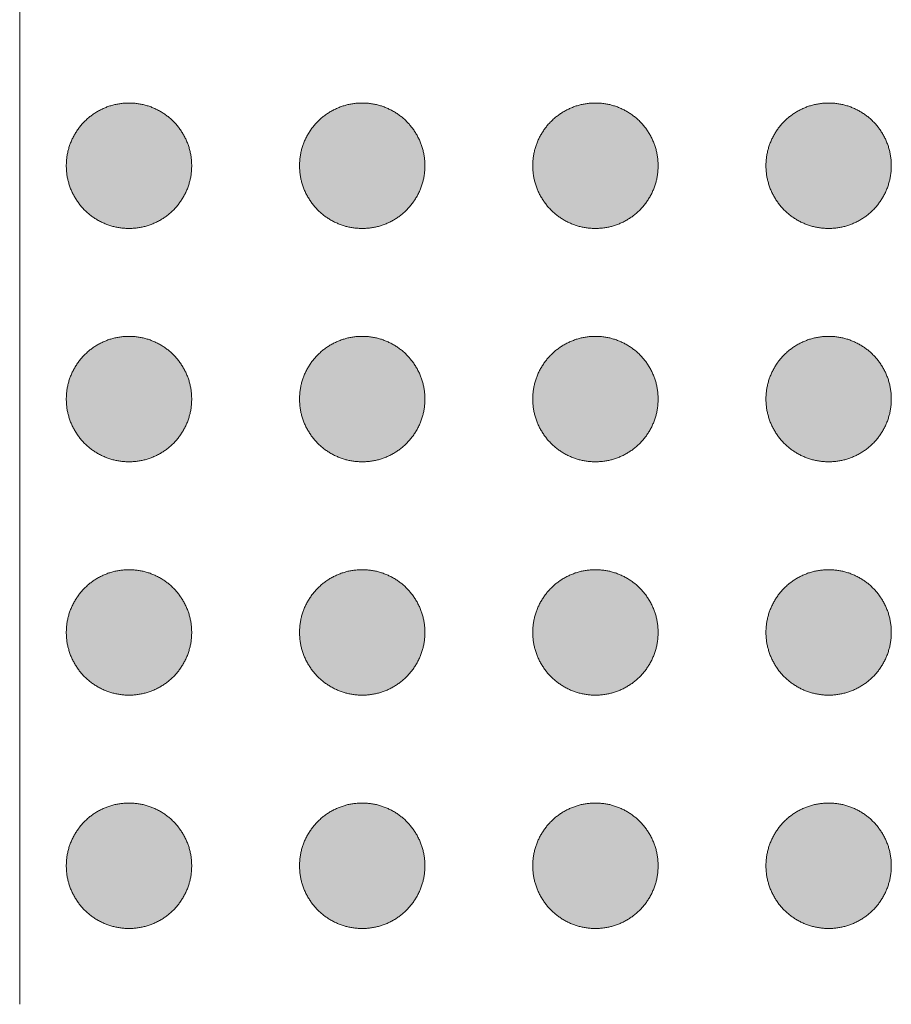
# Model space of a CAD drawing. Units: millimetres. Extents: x -5.9 to 59.1, y -180.9 to -132.5.
# Drawn here: x 26.2 to 29.2, y -151 to -147.6 of the extents above; entities that cross this region are included whole.
import ezdxf

# ---------------------------------------------------------------- set-up
doc = ezdxf.new("R2010")
doc.units = ezdxf.units.MM
doc.header["$LTSCALE"] = 6.35
doc.layers.add('Dimension', color=7, linetype='Continuous', lineweight=5)
doc.layers.add('None', color=7, linetype='Continuous', lineweight=5)

# ---------------------------------------------------------------- blocks, each defined once
blk = doc.blocks.new('Group-1')
at = {"layer": 'None', "color": 1, "linetype": 'Continuous', "lineweight": 5}
blk.add_line((-0.6238, 12.70412), (-0.6238, 4.46662), dxfattribs=at)
blk = doc.blocks.new('Group-20')
at = {"layer": 'None', "linetype": 'Continuous', "lineweight": 0}
blk.add_hatch(color=7, dxfattribs=at).paths.add_polyline_path([(-0.435, 7.4491), (-0.4417, 7.4365), (-0.4476, 7.4237), (-0.4525, 7.4106), (-0.4566, 7.3973), (-0.4597, 7.3837), (-0.462, 7.3699), (-0.4633, 7.3559), (-0.4638, 7.3416), (-0.4633, 7.3273), (-0.462, 7.3133), (-0.4597, 7.2995), (-0.4566, 7.2859), (-0.4525, 7.2726), (-0.4476, 7.2595), (-0.4417, 7.2467), (-0.435, 7.2341), (-0.4275, 7.222), (-0.4193, 7.2105), (-0.4104, 7.1997), (-0.4009, 7.1895), (-0.3908, 7.18), (-0.3799, 7.1711), (-0.3684, 7.163), (-0.3563, 7.1554), (-0.3437, 7.1487), (-0.3309, 7.1428), (-0.3178, 7.1379), (-0.3045, 7.1338), (-0.2909, 7.1307), (-0.2771, 7.1284), (-0.2631, 7.1271), (-0.2488, 7.1266), (-0.2345, 7.1271), (-0.2205, 7.1284), (-0.2067, 7.1307), (-0.1931, 7.1338), (-0.1798, 7.1379), (-0.1667, 7.1428), (-0.1539, 7.1487), (-0.1413, 7.1554), (-0.1292, 7.163), (-0.1177, 7.1711), (-0.1068, 7.18), (-0.0967, 7.1895), (-0.0872, 7.1997), (-0.0783, 7.2105), (-0.0701, 7.222), (-0.0626, 7.2341), (-0.0559, 7.2467), (-0.05, 7.2595), (-0.0451, 7.2726), (-0.041, 7.2859), (-0.0379, 7.2995), (-0.0356, 7.3133), (-0.0343, 7.3273), (-0.0338, 7.3416), (-0.0343, 7.3559), (-0.0356, 7.3699), (-0.0379, 7.3837), (-0.041, 7.3973), (-0.0451, 7.4106), (-0.05, 7.4237), (-0.0559, 7.4365), (-0.0626, 7.4491), (-0.0701, 7.4613), (-0.0783, 7.4727), (-0.0872, 7.4836), (-0.0967, 7.4937), (-0.1068, 7.5032), (-0.1177, 7.5121), (-0.1292, 7.5203), (-0.1413, 7.5278), (-0.1539, 7.5346), (-0.1667, 7.5404), (-0.1798, 7.5454), (-0.1931, 7.5494), (-0.2067, 7.5526), (-0.2205, 7.5548), (-0.2345, 7.5562), (-0.2488, 7.5566), (-0.2631, 7.5562), (-0.2771, 7.5548), (-0.2909, 7.5526), (-0.3045, 7.5494), (-0.3178, 7.5454), (-0.3309, 7.5404), (-0.3437, 7.5346), (-0.3563, 7.5278), (-0.3684, 7.5203), (-0.3799, 7.5121), (-0.3908, 7.5032), (-0.4009, 7.4937), (-0.4104, 7.4836), (-0.4193, 7.4727), (-0.4275, 7.4613)])
at = {"layer": 'None', "color": 7, "linetype": 'Continuous', "lineweight": 9}
blk.add_open_spline([(-0.435, 7.4491), (-0.4638, 7.3992), (-0.4638, 7.284), (-0.4062, 7.1842), (-0.3064, 7.1266), (-0.1912, 7.1266), (-0.0914, 7.1842), (-0.0338, 7.284), (-0.0338, 7.3992), (-0.0914, 7.499), (-0.1912, 7.5566), (-0.3064, 7.5566), (-0.4062, 7.499), (-0.435, 7.4491)], degree=2, dxfattribs=at)
blk = doc.blocks.new('Group-21')
at = {"layer": 'None', "linetype": 'Continuous', "lineweight": 0}
blk.add_hatch(color=7, dxfattribs=at).paths.add_polyline_path([(0.365, 7.4491), (0.3583, 7.4365), (0.3524, 7.4237), (0.3475, 7.4106), (0.3434, 7.3973), (0.3403, 7.3837), (0.338, 7.3699), (0.3367, 7.3559), (0.3362, 7.3416), (0.3367, 7.3273), (0.338, 7.3133), (0.3403, 7.2995), (0.3434, 7.2859), (0.3475, 7.2726), (0.3524, 7.2595), (0.3583, 7.2467), (0.365, 7.2341), (0.3725, 7.222), (0.3807, 7.2105), (0.3896, 7.1997), (0.3991, 7.1895), (0.4092, 7.18), (0.4201, 7.1711), (0.4316, 7.163), (0.4437, 7.1554), (0.4563, 7.1487), (0.4691, 7.1428), (0.4822, 7.1379), (0.4955, 7.1338), (0.5091, 7.1307), (0.5229, 7.1284), (0.5369, 7.1271), (0.5512, 7.1266), (0.5655, 7.1271), (0.5795, 7.1284), (0.5933, 7.1307), (0.6069, 7.1338), (0.6202, 7.1379), (0.6333, 7.1428), (0.6461, 7.1487), (0.6587, 7.1554), (0.6708, 7.163), (0.6823, 7.1711), (0.6932, 7.18), (0.7033, 7.1895), (0.7128, 7.1997), (0.7217, 7.2105), (0.7299, 7.222), (0.7374, 7.2341), (0.7441, 7.2467), (0.75, 7.2595), (0.7549, 7.2726), (0.759, 7.2859), (0.7621, 7.2995), (0.7644, 7.3133), (0.7657, 7.3273), (0.7662, 7.3416), (0.7657, 7.3559), (0.7644, 7.3699), (0.7621, 7.3837), (0.759, 7.3973), (0.7549, 7.4106), (0.75, 7.4237), (0.7441, 7.4365), (0.7374, 7.4491), (0.7299, 7.4613), (0.7217, 7.4727), (0.7128, 7.4836), (0.7033, 7.4937), (0.6932, 7.5032), (0.6823, 7.5121), (0.6708, 7.5203), (0.6587, 7.5278), (0.6461, 7.5346), (0.6333, 7.5404), (0.6202, 7.5454), (0.6069, 7.5494), (0.5933, 7.5526), (0.5795, 7.5548), (0.5655, 7.5562), (0.5512, 7.5566), (0.5369, 7.5562), (0.5229, 7.5548), (0.5091, 7.5526), (0.4955, 7.5494), (0.4822, 7.5454), (0.4691, 7.5404), (0.4563, 7.5346), (0.4437, 7.5278), (0.4316, 7.5203), (0.4201, 7.5121), (0.4092, 7.5032), (0.3991, 7.4937), (0.3896, 7.4836), (0.3807, 7.4727), (0.3725, 7.4613)])
at = {"layer": 'None', "color": 7, "linetype": 'Continuous', "lineweight": 9}
blk.add_open_spline([(0.365, 7.4491), (0.3362, 7.3992), (0.3362, 7.284), (0.3938, 7.1842), (0.4936, 7.1266), (0.6088, 7.1266), (0.7086, 7.1842), (0.7662, 7.284), (0.7662, 7.3992), (0.7086, 7.499), (0.6088, 7.5566), (0.4936, 7.5566), (0.3938, 7.499), (0.365, 7.4491)], degree=2, dxfattribs=at)
blk = doc.blocks.new('Group-22')
at = {"layer": 'None', "linetype": 'Continuous', "lineweight": 0}
blk.add_hatch(color=7, dxfattribs=at).paths.add_polyline_path([(1.165, 7.4491), (1.1583, 7.4365), (1.1524, 7.4237), (1.1475, 7.4106), (1.1434, 7.3973), (1.1403, 7.3837), (1.138, 7.3699), (1.1367, 7.3559), (1.1362, 7.3416), (1.1367, 7.3273), (1.138, 7.3133), (1.1403, 7.2995), (1.1434, 7.2859), (1.1475, 7.2726), (1.1524, 7.2595), (1.1583, 7.2467), (1.165, 7.2341), (1.1725, 7.222), (1.1807, 7.2105), (1.1896, 7.1997), (1.1991, 7.1895), (1.2092, 7.18), (1.2201, 7.1711), (1.2316, 7.163), (1.2437, 7.1554), (1.2563, 7.1487), (1.2691, 7.1428), (1.2822, 7.1379), (1.2955, 7.1338), (1.3091, 7.1307), (1.3229, 7.1284), (1.3369, 7.1271), (1.3512, 7.1266), (1.3655, 7.1271), (1.3795, 7.1284), (1.3933, 7.1307), (1.4069, 7.1338), (1.4202, 7.1379), (1.4333, 7.1428), (1.4461, 7.1487), (1.4587, 7.1554), (1.4708, 7.163), (1.4823, 7.1711), (1.4932, 7.18), (1.5033, 7.1895), (1.5128, 7.1997), (1.5217, 7.2105), (1.5299, 7.222), (1.5374, 7.2341), (1.5441, 7.2467), (1.55, 7.2595), (1.5549, 7.2726), (1.559, 7.2859), (1.5621, 7.2995), (1.5644, 7.3133), (1.5657, 7.3273), (1.5662, 7.3416), (1.5657, 7.3559), (1.5644, 7.3699), (1.5621, 7.3837), (1.559, 7.3973), (1.5549, 7.4106), (1.55, 7.4237), (1.5441, 7.4365), (1.5374, 7.4491), (1.5299, 7.4613), (1.5217, 7.4727), (1.5128, 7.4836), (1.5033, 7.4937), (1.4932, 7.5032), (1.4823, 7.5121), (1.4708, 7.5203), (1.4587, 7.5278), (1.4461, 7.5346), (1.4333, 7.5404), (1.4202, 7.5454), (1.4069, 7.5494), (1.3933, 7.5526), (1.3795, 7.5548), (1.3655, 7.5562), (1.3512, 7.5566), (1.3369, 7.5562), (1.3229, 7.5548), (1.3091, 7.5526), (1.2955, 7.5494), (1.2822, 7.5454), (1.2691, 7.5404), (1.2563, 7.5346), (1.2437, 7.5278), (1.2316, 7.5203), (1.2201, 7.5121), (1.2092, 7.5032), (1.1991, 7.4937), (1.1896, 7.4836), (1.1807, 7.4727), (1.1725, 7.4613)])
at = {"layer": 'None', "color": 7, "linetype": 'Continuous', "lineweight": 9}
blk.add_open_spline([(1.165, 7.4491), (1.1362, 7.3992), (1.1362, 7.284), (1.1938, 7.1842), (1.2936, 7.1266), (1.4088, 7.1266), (1.5086, 7.1842), (1.5662, 7.284), (1.5662, 7.3992), (1.5086, 7.499), (1.4088, 7.5566), (1.2936, 7.5566), (1.1938, 7.499), (1.165, 7.4491)], degree=2, dxfattribs=at)
blk = doc.blocks.new('Group-23')
at = {"layer": 'None', "linetype": 'Continuous', "lineweight": 0}
blk.add_hatch(color=7, dxfattribs=at).paths.add_polyline_path([(1.965, 7.4491), (1.9583, 7.4365), (1.9524, 7.4237), (1.9475, 7.4106), (1.9434, 7.3973), (1.9403, 7.3837), (1.938, 7.3699), (1.9367, 7.3559), (1.9362, 7.3416), (1.9367, 7.3273), (1.938, 7.3133), (1.9403, 7.2995), (1.9434, 7.2859), (1.9475, 7.2726), (1.9524, 7.2595), (1.9583, 7.2467), (1.965, 7.2341), (1.9725, 7.222), (1.9807, 7.2105), (1.9896, 7.1997), (1.9991, 7.1895), (2.0092, 7.18), (2.0201, 7.1711), (2.0316, 7.163), (2.0437, 7.1554), (2.0563, 7.1487), (2.0691, 7.1428), (2.0822, 7.1379), (2.0955, 7.1338), (2.1091, 7.1307), (2.1229, 7.1284), (2.1369, 7.1271), (2.1512, 7.1266), (2.1655, 7.1271), (2.1795, 7.1284), (2.1933, 7.1307), (2.2069, 7.1338), (2.2202, 7.1379), (2.2333, 7.1428), (2.2461, 7.1487), (2.2587, 7.1554), (2.2708, 7.163), (2.2823, 7.1711), (2.2932, 7.18), (2.3033, 7.1895), (2.3128, 7.1997), (2.3217, 7.2105), (2.3299, 7.222), (2.3374, 7.2341), (2.3441, 7.2467), (2.35, 7.2595), (2.3549, 7.2726), (2.359, 7.2859), (2.3621, 7.2995), (2.3644, 7.3133), (2.3657, 7.3273), (2.3662, 7.3416), (2.3657, 7.3559), (2.3644, 7.3699), (2.3621, 7.3837), (2.359, 7.3973), (2.3549, 7.4106), (2.35, 7.4237), (2.3441, 7.4365), (2.3374, 7.4491), (2.3299, 7.4613), (2.3217, 7.4727), (2.3128, 7.4836), (2.3033, 7.4937), (2.2932, 7.5032), (2.2823, 7.5121), (2.2708, 7.5203), (2.2587, 7.5278), (2.2461, 7.5346), (2.2333, 7.5404), (2.2202, 7.5454), (2.2069, 7.5494), (2.1933, 7.5526), (2.1795, 7.5548), (2.1655, 7.5562), (2.1512, 7.5566), (2.1369, 7.5562), (2.1229, 7.5548), (2.1091, 7.5526), (2.0955, 7.5494), (2.0822, 7.5454), (2.0691, 7.5404), (2.0563, 7.5346), (2.0437, 7.5278), (2.0316, 7.5203), (2.0201, 7.5121), (2.0092, 7.5032), (1.9991, 7.4937), (1.9896, 7.4836), (1.9807, 7.4727), (1.9725, 7.4613)])
at = {"layer": 'None', "color": 7, "linetype": 'Continuous', "lineweight": 9}
blk.add_open_spline([(1.965, 7.4491), (1.9362, 7.3992), (1.9362, 7.284), (1.9938, 7.1842), (2.0936, 7.1266), (2.2088, 7.1266), (2.3086, 7.1842), (2.3662, 7.284), (2.3662, 7.3992), (2.3086, 7.499), (2.2088, 7.5566), (2.0936, 7.5566), (1.9938, 7.499), (1.965, 7.4491)], degree=2, dxfattribs=at)
blk = doc.blocks.new('Group-33')
at = {"layer": 'None', "linetype": 'Continuous', "lineweight": 0}
blk.add_hatch(color=7, dxfattribs=at).paths.add_polyline_path([(-0.435, 6.6491), (-0.4417, 6.6365), (-0.4476, 6.6237), (-0.4525, 6.6106), (-0.4566, 6.5973), (-0.4597, 6.5837), (-0.462, 6.5699), (-0.4633, 6.5559), (-0.4638, 6.5416), (-0.4633, 6.5273), (-0.462, 6.5133), (-0.4597, 6.4995), (-0.4566, 6.4859), (-0.4525, 6.4726), (-0.4476, 6.4595), (-0.4417, 6.4467), (-0.435, 6.4341), (-0.4275, 6.422), (-0.4193, 6.4105), (-0.4104, 6.3997), (-0.4009, 6.3895), (-0.3908, 6.38), (-0.3799, 6.3711), (-0.3684, 6.363), (-0.3563, 6.3554), (-0.3437, 6.3487), (-0.3309, 6.3428), (-0.3178, 6.3379), (-0.3045, 6.3338), (-0.2909, 6.3307), (-0.2771, 6.3284), (-0.2631, 6.3271), (-0.2488, 6.3266), (-0.2345, 6.3271), (-0.2205, 6.3284), (-0.2067, 6.3307), (-0.1931, 6.3338), (-0.1798, 6.3379), (-0.1667, 6.3428), (-0.1539, 6.3487), (-0.1413, 6.3554), (-0.1292, 6.363), (-0.1177, 6.3711), (-0.1068, 6.38), (-0.0967, 6.3895), (-0.0872, 6.3997), (-0.0783, 6.4105), (-0.0701, 6.422), (-0.0626, 6.4341), (-0.0559, 6.4467), (-0.05, 6.4595), (-0.0451, 6.4726), (-0.041, 6.4859), (-0.0379, 6.4995), (-0.0356, 6.5133), (-0.0343, 6.5273), (-0.0338, 6.5416), (-0.0343, 6.5559), (-0.0356, 6.5699), (-0.0379, 6.5837), (-0.041, 6.5973), (-0.0451, 6.6106), (-0.05, 6.6237), (-0.0559, 6.6365), (-0.0626, 6.6491), (-0.0701, 6.6613), (-0.0783, 6.6727), (-0.0872, 6.6836), (-0.0967, 6.6937), (-0.1068, 6.7032), (-0.1177, 6.7121), (-0.1292, 6.7203), (-0.1413, 6.7278), (-0.1539, 6.7346), (-0.1667, 6.7404), (-0.1798, 6.7454), (-0.1931, 6.7494), (-0.2067, 6.7526), (-0.2205, 6.7548), (-0.2345, 6.7562), (-0.2488, 6.7566), (-0.2631, 6.7562), (-0.2771, 6.7548), (-0.2909, 6.7526), (-0.3045, 6.7494), (-0.3178, 6.7454), (-0.3309, 6.7404), (-0.3437, 6.7346), (-0.3563, 6.7278), (-0.3684, 6.7203), (-0.3799, 6.7121), (-0.3908, 6.7032), (-0.4009, 6.6937), (-0.4104, 6.6836), (-0.4193, 6.6727), (-0.4275, 6.6613)])
at = {"layer": 'None', "color": 7, "linetype": 'Continuous', "lineweight": 9}
blk.add_open_spline([(-0.435, 6.6491), (-0.4638, 6.5992), (-0.4638, 6.484), (-0.4062, 6.3842), (-0.3064, 6.3266), (-0.1912, 6.3266), (-0.0914, 6.3842), (-0.0338, 6.484), (-0.0338, 6.5992), (-0.0914, 6.699), (-0.1912, 6.7566), (-0.3064, 6.7566), (-0.4062, 6.699), (-0.435, 6.6491)], degree=2, dxfattribs=at)
blk = doc.blocks.new('Group-34')
at = {"layer": 'None', "linetype": 'Continuous', "lineweight": 0}
blk.add_hatch(color=7, dxfattribs=at).paths.add_polyline_path([(0.365, 6.6491), (0.3583, 6.6365), (0.3524, 6.6237), (0.3475, 6.6106), (0.3434, 6.5973), (0.3403, 6.5837), (0.338, 6.5699), (0.3367, 6.5559), (0.3362, 6.5416), (0.3367, 6.5273), (0.338, 6.5133), (0.3403, 6.4995), (0.3434, 6.4859), (0.3475, 6.4726), (0.3524, 6.4595), (0.3583, 6.4467), (0.365, 6.4341), (0.3725, 6.422), (0.3807, 6.4105), (0.3896, 6.3997), (0.3991, 6.3895), (0.4092, 6.38), (0.4201, 6.3711), (0.4316, 6.363), (0.4437, 6.3554), (0.4563, 6.3487), (0.4691, 6.3428), (0.4822, 6.3379), (0.4955, 6.3338), (0.5091, 6.3307), (0.5229, 6.3284), (0.5369, 6.3271), (0.5512, 6.3266), (0.5655, 6.3271), (0.5795, 6.3284), (0.5933, 6.3307), (0.6069, 6.3338), (0.6202, 6.3379), (0.6333, 6.3428), (0.6461, 6.3487), (0.6587, 6.3554), (0.6708, 6.363), (0.6823, 6.3711), (0.6932, 6.38), (0.7033, 6.3895), (0.7128, 6.3997), (0.7217, 6.4105), (0.7299, 6.422), (0.7374, 6.4341), (0.7441, 6.4467), (0.75, 6.4595), (0.7549, 6.4726), (0.759, 6.4859), (0.7621, 6.4995), (0.7644, 6.5133), (0.7657, 6.5273), (0.7662, 6.5416), (0.7657, 6.5559), (0.7644, 6.5699), (0.7621, 6.5837), (0.759, 6.5973), (0.7549, 6.6106), (0.75, 6.6237), (0.7441, 6.6365), (0.7374, 6.6491), (0.7299, 6.6613), (0.7217, 6.6727), (0.7128, 6.6836), (0.7033, 6.6937), (0.6932, 6.7032), (0.6823, 6.7121), (0.6708, 6.7203), (0.6587, 6.7278), (0.6461, 6.7346), (0.6333, 6.7404), (0.6202, 6.7454), (0.6069, 6.7494), (0.5933, 6.7526), (0.5795, 6.7548), (0.5655, 6.7562), (0.5512, 6.7566), (0.5369, 6.7562), (0.5229, 6.7548), (0.5091, 6.7526), (0.4955, 6.7494), (0.4822, 6.7454), (0.4691, 6.7404), (0.4563, 6.7346), (0.4437, 6.7278), (0.4316, 6.7203), (0.4201, 6.7121), (0.4092, 6.7032), (0.3991, 6.6937), (0.3896, 6.6836), (0.3807, 6.6727), (0.3725, 6.6613)])
at = {"layer": 'None', "color": 7, "linetype": 'Continuous', "lineweight": 9}
blk.add_open_spline([(0.365, 6.6491), (0.3362, 6.5992), (0.3362, 6.484), (0.3938, 6.3842), (0.4936, 6.3266), (0.6088, 6.3266), (0.7086, 6.3842), (0.7662, 6.484), (0.7662, 6.5992), (0.7086, 6.699), (0.6088, 6.7566), (0.4936, 6.7566), (0.3938, 6.699), (0.365, 6.6491)], degree=2, dxfattribs=at)
blk = doc.blocks.new('Group-35')
at = {"layer": 'None', "linetype": 'Continuous', "lineweight": 0}
blk.add_hatch(color=7, dxfattribs=at).paths.add_polyline_path([(1.165, 6.6491), (1.1583, 6.6365), (1.1524, 6.6237), (1.1475, 6.6106), (1.1434, 6.5973), (1.1403, 6.5837), (1.138, 6.5699), (1.1367, 6.5559), (1.1362, 6.5416), (1.1367, 6.5273), (1.138, 6.5133), (1.1403, 6.4995), (1.1434, 6.4859), (1.1475, 6.4726), (1.1524, 6.4595), (1.1583, 6.4467), (1.165, 6.4341), (1.1725, 6.422), (1.1807, 6.4105), (1.1896, 6.3997), (1.1991, 6.3895), (1.2092, 6.38), (1.2201, 6.3711), (1.2316, 6.363), (1.2437, 6.3554), (1.2563, 6.3487), (1.2691, 6.3428), (1.2822, 6.3379), (1.2955, 6.3338), (1.3091, 6.3307), (1.3229, 6.3284), (1.3369, 6.3271), (1.3512, 6.3266), (1.3655, 6.3271), (1.3795, 6.3284), (1.3933, 6.3307), (1.4069, 6.3338), (1.4202, 6.3379), (1.4333, 6.3428), (1.4461, 6.3487), (1.4587, 6.3554), (1.4708, 6.363), (1.4823, 6.3711), (1.4932, 6.38), (1.5033, 6.3895), (1.5128, 6.3997), (1.5217, 6.4105), (1.5299, 6.422), (1.5374, 6.4341), (1.5441, 6.4467), (1.55, 6.4595), (1.5549, 6.4726), (1.559, 6.4859), (1.5621, 6.4995), (1.5644, 6.5133), (1.5657, 6.5273), (1.5662, 6.5416), (1.5657, 6.5559), (1.5644, 6.5699), (1.5621, 6.5837), (1.559, 6.5973), (1.5549, 6.6106), (1.55, 6.6237), (1.5441, 6.6365), (1.5374, 6.6491), (1.5299, 6.6613), (1.5217, 6.6727), (1.5128, 6.6836), (1.5033, 6.6937), (1.4932, 6.7032), (1.4823, 6.7121), (1.4708, 6.7203), (1.4587, 6.7278), (1.4461, 6.7346), (1.4333, 6.7404), (1.4202, 6.7454), (1.4069, 6.7494), (1.3933, 6.7526), (1.3795, 6.7548), (1.3655, 6.7562), (1.3512, 6.7566), (1.3369, 6.7562), (1.3229, 6.7548), (1.3091, 6.7526), (1.2955, 6.7494), (1.2822, 6.7454), (1.2691, 6.7404), (1.2563, 6.7346), (1.2437, 6.7278), (1.2316, 6.7203), (1.2201, 6.7121), (1.2092, 6.7032), (1.1991, 6.6937), (1.1896, 6.6836), (1.1807, 6.6727), (1.1725, 6.6613)])
at = {"layer": 'None', "color": 7, "linetype": 'Continuous', "lineweight": 9}
blk.add_open_spline([(1.165, 6.6491), (1.1362, 6.5992), (1.1362, 6.484), (1.1938, 6.3842), (1.2936, 6.3266), (1.4088, 6.3266), (1.5086, 6.3842), (1.5662, 6.484), (1.5662, 6.5992), (1.5086, 6.699), (1.4088, 6.7566), (1.2936, 6.7566), (1.1938, 6.699), (1.165, 6.6491)], degree=2, dxfattribs=at)
blk = doc.blocks.new('Group-36')
at = {"layer": 'None', "linetype": 'Continuous', "lineweight": 0}
blk.add_hatch(color=7, dxfattribs=at).paths.add_polyline_path([(1.965, 6.6491), (1.9583, 6.6365), (1.9524, 6.6237), (1.9475, 6.6106), (1.9434, 6.5973), (1.9403, 6.5837), (1.938, 6.5699), (1.9367, 6.5559), (1.9362, 6.5416), (1.9367, 6.5273), (1.938, 6.5133), (1.9403, 6.4995), (1.9434, 6.4859), (1.9475, 6.4726), (1.9524, 6.4595), (1.9583, 6.4467), (1.965, 6.4341), (1.9725, 6.422), (1.9807, 6.4105), (1.9896, 6.3997), (1.9991, 6.3895), (2.0092, 6.38), (2.0201, 6.3711), (2.0316, 6.363), (2.0437, 6.3554), (2.0563, 6.3487), (2.0691, 6.3428), (2.0822, 6.3379), (2.0955, 6.3338), (2.1091, 6.3307), (2.1229, 6.3284), (2.1369, 6.3271), (2.1512, 6.3266), (2.1655, 6.3271), (2.1795, 6.3284), (2.1933, 6.3307), (2.2069, 6.3338), (2.2202, 6.3379), (2.2333, 6.3428), (2.2461, 6.3487), (2.2587, 6.3554), (2.2708, 6.363), (2.2823, 6.3711), (2.2932, 6.38), (2.3033, 6.3895), (2.3128, 6.3997), (2.3217, 6.4105), (2.3299, 6.422), (2.3374, 6.4341), (2.3441, 6.4467), (2.35, 6.4595), (2.3549, 6.4726), (2.359, 6.4859), (2.3621, 6.4995), (2.3644, 6.5133), (2.3657, 6.5273), (2.3662, 6.5416), (2.3657, 6.5559), (2.3644, 6.5699), (2.3621, 6.5837), (2.359, 6.5973), (2.3549, 6.6106), (2.35, 6.6237), (2.3441, 6.6365), (2.3374, 6.6491), (2.3299, 6.6613), (2.3217, 6.6727), (2.3128, 6.6836), (2.3033, 6.6937), (2.2932, 6.7032), (2.2823, 6.7121), (2.2708, 6.7203), (2.2587, 6.7278), (2.2461, 6.7346), (2.2333, 6.7404), (2.2202, 6.7454), (2.2069, 6.7494), (2.1933, 6.7526), (2.1795, 6.7548), (2.1655, 6.7562), (2.1512, 6.7566), (2.1369, 6.7562), (2.1229, 6.7548), (2.1091, 6.7526), (2.0955, 6.7494), (2.0822, 6.7454), (2.0691, 6.7404), (2.0563, 6.7346), (2.0437, 6.7278), (2.0316, 6.7203), (2.0201, 6.7121), (2.0092, 6.7032), (1.9991, 6.6937), (1.9896, 6.6836), (1.9807, 6.6727), (1.9725, 6.6613)])
at = {"layer": 'None', "color": 7, "linetype": 'Continuous', "lineweight": 9}
blk.add_open_spline([(1.965, 6.6491), (1.9362, 6.5992), (1.9362, 6.484), (1.9938, 6.3842), (2.0936, 6.3266), (2.2088, 6.3266), (2.3086, 6.3842), (2.3662, 6.484), (2.3662, 6.5992), (2.3086, 6.699), (2.2088, 6.7566), (2.0936, 6.7566), (1.9938, 6.699), (1.965, 6.6491)], degree=2, dxfattribs=at)
blk = doc.blocks.new('Group-46')
at = {"layer": 'None', "linetype": 'Continuous', "lineweight": 0}
blk.add_hatch(color=7, dxfattribs=at).paths.add_polyline_path([(-0.435, 5.8491), (-0.4417, 5.8365), (-0.4476, 5.8237), (-0.4525, 5.8106), (-0.4566, 5.7973), (-0.4597, 5.7837), (-0.462, 5.7699), (-0.4633, 5.7559), (-0.4638, 5.7416), (-0.4633, 5.7273), (-0.462, 5.7133), (-0.4597, 5.6995), (-0.4566, 5.6859), (-0.4525, 5.6726), (-0.4476, 5.6595), (-0.4417, 5.6467), (-0.435, 5.6341), (-0.4275, 5.622), (-0.4193, 5.6105), (-0.4104, 5.5997), (-0.4009, 5.5895), (-0.3908, 5.58), (-0.3799, 5.5711), (-0.3684, 5.563), (-0.3563, 5.5554), (-0.3437, 5.5487), (-0.3309, 5.5428), (-0.3178, 5.5379), (-0.3045, 5.5338), (-0.2909, 5.5307), (-0.2771, 5.5284), (-0.2631, 5.5271), (-0.2488, 5.5266), (-0.2345, 5.5271), (-0.2205, 5.5284), (-0.2067, 5.5307), (-0.1931, 5.5338), (-0.1798, 5.5379), (-0.1667, 5.5428), (-0.1539, 5.5487), (-0.1413, 5.5554), (-0.1292, 5.563), (-0.1177, 5.5711), (-0.1068, 5.58), (-0.0967, 5.5895), (-0.0872, 5.5997), (-0.0783, 5.6105), (-0.0701, 5.622), (-0.0626, 5.6341), (-0.0559, 5.6467), (-0.05, 5.6595), (-0.0451, 5.6726), (-0.041, 5.6859), (-0.0379, 5.6995), (-0.0356, 5.7133), (-0.0343, 5.7273), (-0.0338, 5.7416), (-0.0343, 5.7559), (-0.0356, 5.7699), (-0.0379, 5.7837), (-0.041, 5.7973), (-0.0451, 5.8106), (-0.05, 5.8237), (-0.0559, 5.8365), (-0.0626, 5.8491), (-0.0701, 5.8613), (-0.0783, 5.8727), (-0.0872, 5.8836), (-0.0967, 5.8937), (-0.1068, 5.9032), (-0.1177, 5.9121), (-0.1292, 5.9203), (-0.1413, 5.9278), (-0.1539, 5.9346), (-0.1667, 5.9404), (-0.1798, 5.9454), (-0.1931, 5.9494), (-0.2067, 5.9526), (-0.2205, 5.9548), (-0.2345, 5.9562), (-0.2488, 5.9566), (-0.2631, 5.9562), (-0.2771, 5.9548), (-0.2909, 5.9526), (-0.3045, 5.9494), (-0.3178, 5.9454), (-0.3309, 5.9404), (-0.3437, 5.9346), (-0.3563, 5.9278), (-0.3684, 5.9203), (-0.3799, 5.9121), (-0.3908, 5.9032), (-0.4009, 5.8937), (-0.4104, 5.8836), (-0.4193, 5.8727), (-0.4275, 5.8613)])
at = {"layer": 'None', "color": 7, "linetype": 'Continuous', "lineweight": 9}
blk.add_open_spline([(-0.435, 5.8491), (-0.4638, 5.7992), (-0.4638, 5.684), (-0.4062, 5.5842), (-0.3064, 5.5266), (-0.1912, 5.5266), (-0.0914, 5.5842), (-0.0338, 5.684), (-0.0338, 5.7992), (-0.0914, 5.899), (-0.1912, 5.9566), (-0.3064, 5.9566), (-0.4062, 5.899), (-0.435, 5.8491)], degree=2, dxfattribs=at)
blk = doc.blocks.new('Group-47')
at = {"layer": 'None', "linetype": 'Continuous', "lineweight": 0}
blk.add_hatch(color=7, dxfattribs=at).paths.add_polyline_path([(0.365, 5.8491), (0.3583, 5.8365), (0.3524, 5.8237), (0.3475, 5.8106), (0.3434, 5.7973), (0.3403, 5.7837), (0.338, 5.7699), (0.3367, 5.7559), (0.3362, 5.7416), (0.3367, 5.7273), (0.338, 5.7133), (0.3403, 5.6995), (0.3434, 5.6859), (0.3475, 5.6726), (0.3524, 5.6595), (0.3583, 5.6467), (0.365, 5.6341), (0.3725, 5.622), (0.3807, 5.6105), (0.3896, 5.5997), (0.3991, 5.5895), (0.4092, 5.58), (0.4201, 5.5711), (0.4316, 5.563), (0.4437, 5.5554), (0.4563, 5.5487), (0.4691, 5.5428), (0.4822, 5.5379), (0.4955, 5.5338), (0.5091, 5.5307), (0.5229, 5.5284), (0.5369, 5.5271), (0.5512, 5.5266), (0.5655, 5.5271), (0.5795, 5.5284), (0.5933, 5.5307), (0.6069, 5.5338), (0.6202, 5.5379), (0.6333, 5.5428), (0.6461, 5.5487), (0.6587, 5.5554), (0.6708, 5.563), (0.6823, 5.5711), (0.6932, 5.58), (0.7033, 5.5895), (0.7128, 5.5997), (0.7217, 5.6105), (0.7299, 5.622), (0.7374, 5.6341), (0.7441, 5.6467), (0.75, 5.6595), (0.7549, 5.6726), (0.759, 5.6859), (0.7621, 5.6995), (0.7644, 5.7133), (0.7657, 5.7273), (0.7662, 5.7416), (0.7657, 5.7559), (0.7644, 5.7699), (0.7621, 5.7837), (0.759, 5.7973), (0.7549, 5.8106), (0.75, 5.8237), (0.7441, 5.8365), (0.7374, 5.8491), (0.7299, 5.8613), (0.7217, 5.8727), (0.7128, 5.8836), (0.7033, 5.8937), (0.6932, 5.9032), (0.6823, 5.9121), (0.6708, 5.9203), (0.6587, 5.9278), (0.6461, 5.9346), (0.6333, 5.9404), (0.6202, 5.9454), (0.6069, 5.9494), (0.5933, 5.9526), (0.5795, 5.9548), (0.5655, 5.9562), (0.5512, 5.9566), (0.5369, 5.9562), (0.5229, 5.9548), (0.5091, 5.9526), (0.4955, 5.9494), (0.4822, 5.9454), (0.4691, 5.9404), (0.4563, 5.9346), (0.4437, 5.9278), (0.4316, 5.9203), (0.4201, 5.9121), (0.4092, 5.9032), (0.3991, 5.8937), (0.3896, 5.8836), (0.3807, 5.8727), (0.3725, 5.8613)])
at = {"layer": 'None', "color": 7, "linetype": 'Continuous', "lineweight": 9}
blk.add_open_spline([(0.365, 5.8491), (0.3362, 5.7992), (0.3362, 5.684), (0.3938, 5.5842), (0.4936, 5.5266), (0.6088, 5.5266), (0.7086, 5.5842), (0.7662, 5.684), (0.7662, 5.7992), (0.7086, 5.899), (0.6088, 5.9566), (0.4936, 5.9566), (0.3938, 5.899), (0.365, 5.8491)], degree=2, dxfattribs=at)
blk = doc.blocks.new('Group-48')
at = {"layer": 'None', "linetype": 'Continuous', "lineweight": 0}
blk.add_hatch(color=7, dxfattribs=at).paths.add_polyline_path([(1.165, 5.8491), (1.1583, 5.8365), (1.1524, 5.8237), (1.1475, 5.8106), (1.1434, 5.7973), (1.1403, 5.7837), (1.138, 5.7699), (1.1367, 5.7559), (1.1362, 5.7416), (1.1367, 5.7273), (1.138, 5.7133), (1.1403, 5.6995), (1.1434, 5.6859), (1.1475, 5.6726), (1.1524, 5.6595), (1.1583, 5.6467), (1.165, 5.6341), (1.1725, 5.622), (1.1807, 5.6105), (1.1896, 5.5997), (1.1991, 5.5895), (1.2092, 5.58), (1.2201, 5.5711), (1.2316, 5.563), (1.2437, 5.5554), (1.2563, 5.5487), (1.2691, 5.5428), (1.2822, 5.5379), (1.2955, 5.5338), (1.3091, 5.5307), (1.3229, 5.5284), (1.3369, 5.5271), (1.3512, 5.5266), (1.3655, 5.5271), (1.3795, 5.5284), (1.3933, 5.5307), (1.4069, 5.5338), (1.4202, 5.5379), (1.4333, 5.5428), (1.4461, 5.5487), (1.4587, 5.5554), (1.4708, 5.563), (1.4823, 5.5711), (1.4932, 5.58), (1.5033, 5.5895), (1.5128, 5.5997), (1.5217, 5.6105), (1.5299, 5.622), (1.5374, 5.6341), (1.5441, 5.6467), (1.55, 5.6595), (1.5549, 5.6726), (1.559, 5.6859), (1.5621, 5.6995), (1.5644, 5.7133), (1.5657, 5.7273), (1.5662, 5.7416), (1.5657, 5.7559), (1.5644, 5.7699), (1.5621, 5.7837), (1.559, 5.7973), (1.5549, 5.8106), (1.55, 5.8237), (1.5441, 5.8365), (1.5374, 5.8491), (1.5299, 5.8613), (1.5217, 5.8727), (1.5128, 5.8836), (1.5033, 5.8937), (1.4932, 5.9032), (1.4823, 5.9121), (1.4708, 5.9203), (1.4587, 5.9278), (1.4461, 5.9346), (1.4333, 5.9404), (1.4202, 5.9454), (1.4069, 5.9494), (1.3933, 5.9526), (1.3795, 5.9548), (1.3655, 5.9562), (1.3512, 5.9566), (1.3369, 5.9562), (1.3229, 5.9548), (1.3091, 5.9526), (1.2955, 5.9494), (1.2822, 5.9454), (1.2691, 5.9404), (1.2563, 5.9346), (1.2437, 5.9278), (1.2316, 5.9203), (1.2201, 5.9121), (1.2092, 5.9032), (1.1991, 5.8937), (1.1896, 5.8836), (1.1807, 5.8727), (1.1725, 5.8613)])
at = {"layer": 'None', "color": 7, "linetype": 'Continuous', "lineweight": 9}
blk.add_open_spline([(1.165, 5.8491), (1.1362, 5.7992), (1.1362, 5.684), (1.1938, 5.5842), (1.2936, 5.5266), (1.4088, 5.5266), (1.5086, 5.5842), (1.5662, 5.684), (1.5662, 5.7992), (1.5086, 5.899), (1.4088, 5.9566), (1.2936, 5.9566), (1.1938, 5.899), (1.165, 5.8491)], degree=2, dxfattribs=at)
blk = doc.blocks.new('Group-49')
at = {"layer": 'None', "linetype": 'Continuous', "lineweight": 0}
blk.add_hatch(color=7, dxfattribs=at).paths.add_polyline_path([(1.965, 5.8491), (1.9583, 5.8365), (1.9524, 5.8237), (1.9475, 5.8106), (1.9434, 5.7973), (1.9403, 5.7837), (1.938, 5.7699), (1.9367, 5.7559), (1.9362, 5.7416), (1.9367, 5.7273), (1.938, 5.7133), (1.9403, 5.6995), (1.9434, 5.6859), (1.9475, 5.6726), (1.9524, 5.6595), (1.9583, 5.6467), (1.965, 5.6341), (1.9725, 5.622), (1.9807, 5.6105), (1.9896, 5.5997), (1.9991, 5.5895), (2.0092, 5.58), (2.0201, 5.5711), (2.0316, 5.563), (2.0437, 5.5554), (2.0563, 5.5487), (2.0691, 5.5428), (2.0822, 5.5379), (2.0955, 5.5338), (2.1091, 5.5307), (2.1229, 5.5284), (2.1369, 5.5271), (2.1512, 5.5266), (2.1655, 5.5271), (2.1795, 5.5284), (2.1933, 5.5307), (2.2069, 5.5338), (2.2202, 5.5379), (2.2333, 5.5428), (2.2461, 5.5487), (2.2587, 5.5554), (2.2708, 5.563), (2.2823, 5.5711), (2.2932, 5.58), (2.3033, 5.5895), (2.3128, 5.5997), (2.3217, 5.6105), (2.3299, 5.622), (2.3374, 5.6341), (2.3441, 5.6467), (2.35, 5.6595), (2.3549, 5.6726), (2.359, 5.6859), (2.3621, 5.6995), (2.3644, 5.7133), (2.3657, 5.7273), (2.3662, 5.7416), (2.3657, 5.7559), (2.3644, 5.7699), (2.3621, 5.7837), (2.359, 5.7973), (2.3549, 5.8106), (2.35, 5.8237), (2.3441, 5.8365), (2.3374, 5.8491), (2.3299, 5.8613), (2.3217, 5.8727), (2.3128, 5.8836), (2.3033, 5.8937), (2.2932, 5.9032), (2.2823, 5.9121), (2.2708, 5.9203), (2.2587, 5.9278), (2.2461, 5.9346), (2.2333, 5.9404), (2.2202, 5.9454), (2.2069, 5.9494), (2.1933, 5.9526), (2.1795, 5.9548), (2.1655, 5.9562), (2.1512, 5.9566), (2.1369, 5.9562), (2.1229, 5.9548), (2.1091, 5.9526), (2.0955, 5.9494), (2.0822, 5.9454), (2.0691, 5.9404), (2.0563, 5.9346), (2.0437, 5.9278), (2.0316, 5.9203), (2.0201, 5.9121), (2.0092, 5.9032), (1.9991, 5.8937), (1.9896, 5.8836), (1.9807, 5.8727), (1.9725, 5.8613)])
at = {"layer": 'None', "color": 7, "linetype": 'Continuous', "lineweight": 9}
blk.add_open_spline([(1.965, 5.8491), (1.9362, 5.7992), (1.9362, 5.684), (1.9938, 5.5842), (2.0936, 5.5266), (2.2088, 5.5266), (2.3086, 5.5842), (2.3662, 5.684), (2.3662, 5.7992), (2.3086, 5.899), (2.2088, 5.9566), (2.0936, 5.9566), (1.9938, 5.899), (1.965, 5.8491)], degree=2, dxfattribs=at)
blk = doc.blocks.new('Group-59')
at = {"layer": 'None', "linetype": 'Continuous', "lineweight": 0}
blk.add_hatch(color=7, dxfattribs=at).paths.add_polyline_path([(-0.435, 5.0491), (-0.4417, 5.0365), (-0.4476, 5.0237), (-0.4525, 5.0106), (-0.4566, 4.9973), (-0.4597, 4.9837), (-0.462, 4.9699), (-0.4633, 4.9559), (-0.4638, 4.9416), (-0.4633, 4.9273), (-0.462, 4.9133), (-0.4597, 4.8995), (-0.4566, 4.8859), (-0.4525, 4.8726), (-0.4476, 4.8595), (-0.4417, 4.8467), (-0.435, 4.8341), (-0.4275, 4.822), (-0.4193, 4.8105), (-0.4104, 4.7997), (-0.4009, 4.7895), (-0.3908, 4.78), (-0.3799, 4.7711), (-0.3684, 4.763), (-0.3563, 4.7554), (-0.3437, 4.7487), (-0.3309, 4.7428), (-0.3178, 4.7379), (-0.3045, 4.7338), (-0.2909, 4.7307), (-0.2771, 4.7284), (-0.2631, 4.7271), (-0.2488, 4.7266), (-0.2345, 4.7271), (-0.2205, 4.7284), (-0.2067, 4.7307), (-0.1931, 4.7338), (-0.1798, 4.7379), (-0.1667, 4.7428), (-0.1539, 4.7487), (-0.1413, 4.7554), (-0.1292, 4.763), (-0.1177, 4.7711), (-0.1068, 4.78), (-0.0967, 4.7895), (-0.0872, 4.7997), (-0.0783, 4.8105), (-0.0701, 4.822), (-0.0626, 4.8341), (-0.0559, 4.8467), (-0.05, 4.8595), (-0.0451, 4.8726), (-0.041, 4.8859), (-0.0379, 4.8995), (-0.0356, 4.9133), (-0.0343, 4.9273), (-0.0338, 4.9416), (-0.0343, 4.9559), (-0.0356, 4.9699), (-0.0379, 4.9837), (-0.041, 4.9973), (-0.0451, 5.0106), (-0.05, 5.0237), (-0.0559, 5.0365), (-0.0626, 5.0491), (-0.0701, 5.0613), (-0.0783, 5.0727), (-0.0872, 5.0836), (-0.0967, 5.0937), (-0.1068, 5.1032), (-0.1177, 5.1121), (-0.1292, 5.1203), (-0.1413, 5.1278), (-0.1539, 5.1346), (-0.1667, 5.1404), (-0.1798, 5.1454), (-0.1931, 5.1494), (-0.2067, 5.1526), (-0.2205, 5.1548), (-0.2345, 5.1562), (-0.2488, 5.1566), (-0.2631, 5.1562), (-0.2771, 5.1548), (-0.2909, 5.1526), (-0.3045, 5.1494), (-0.3178, 5.1454), (-0.3309, 5.1404), (-0.3437, 5.1346), (-0.3563, 5.1278), (-0.3684, 5.1203), (-0.3799, 5.1121), (-0.3908, 5.1032), (-0.4009, 5.0937), (-0.4104, 5.0836), (-0.4193, 5.0727), (-0.4275, 5.0613)])
at = {"layer": 'None', "color": 7, "linetype": 'Continuous', "lineweight": 9}
blk.add_open_spline([(-0.435, 5.0491), (-0.4638, 4.9992), (-0.4638, 4.884), (-0.4062, 4.7842), (-0.3064, 4.7266), (-0.1912, 4.7266), (-0.0914, 4.7842), (-0.0338, 4.884), (-0.0338, 4.9992), (-0.0914, 5.099), (-0.1912, 5.1566), (-0.3064, 5.1566), (-0.4062, 5.099), (-0.435, 5.0491)], degree=2, dxfattribs=at)
blk = doc.blocks.new('Group-60')
at = {"layer": 'None', "linetype": 'Continuous', "lineweight": 0}
blk.add_hatch(color=7, dxfattribs=at).paths.add_polyline_path([(0.365, 5.0491), (0.3583, 5.0365), (0.3524, 5.0237), (0.3475, 5.0106), (0.3434, 4.9973), (0.3403, 4.9837), (0.338, 4.9699), (0.3367, 4.9559), (0.3362, 4.9416), (0.3367, 4.9273), (0.338, 4.9133), (0.3403, 4.8995), (0.3434, 4.8859), (0.3475, 4.8726), (0.3524, 4.8595), (0.3583, 4.8467), (0.365, 4.8341), (0.3725, 4.822), (0.3807, 4.8105), (0.3896, 4.7997), (0.3991, 4.7895), (0.4092, 4.78), (0.4201, 4.7711), (0.4316, 4.763), (0.4437, 4.7554), (0.4563, 4.7487), (0.4691, 4.7428), (0.4822, 4.7379), (0.4955, 4.7338), (0.5091, 4.7307), (0.5229, 4.7284), (0.5369, 4.7271), (0.5512, 4.7266), (0.5655, 4.7271), (0.5795, 4.7284), (0.5933, 4.7307), (0.6069, 4.7338), (0.6202, 4.7379), (0.6333, 4.7428), (0.6461, 4.7487), (0.6587, 4.7554), (0.6708, 4.763), (0.6823, 4.7711), (0.6932, 4.78), (0.7033, 4.7895), (0.7128, 4.7997), (0.7217, 4.8105), (0.7299, 4.822), (0.7374, 4.8341), (0.7441, 4.8467), (0.75, 4.8595), (0.7549, 4.8726), (0.759, 4.8859), (0.7621, 4.8995), (0.7644, 4.9133), (0.7657, 4.9273), (0.7662, 4.9416), (0.7657, 4.9559), (0.7644, 4.9699), (0.7621, 4.9837), (0.759, 4.9973), (0.7549, 5.0106), (0.75, 5.0237), (0.7441, 5.0365), (0.7374, 5.0491), (0.7299, 5.0613), (0.7217, 5.0727), (0.7128, 5.0836), (0.7033, 5.0937), (0.6932, 5.1032), (0.6823, 5.1121), (0.6708, 5.1203), (0.6587, 5.1278), (0.6461, 5.1346), (0.6333, 5.1404), (0.6202, 5.1454), (0.6069, 5.1494), (0.5933, 5.1526), (0.5795, 5.1548), (0.5655, 5.1562), (0.5512, 5.1566), (0.5369, 5.1562), (0.5229, 5.1548), (0.5091, 5.1526), (0.4955, 5.1494), (0.4822, 5.1454), (0.4691, 5.1404), (0.4563, 5.1346), (0.4437, 5.1278), (0.4316, 5.1203), (0.4201, 5.1121), (0.4092, 5.1032), (0.3991, 5.0937), (0.3896, 5.0836), (0.3807, 5.0727), (0.3725, 5.0613)])
at = {"layer": 'None', "color": 7, "linetype": 'Continuous', "lineweight": 9}
blk.add_open_spline([(0.365, 5.0491), (0.3362, 4.9992), (0.3362, 4.884), (0.3938, 4.7842), (0.4936, 4.7266), (0.6088, 4.7266), (0.7086, 4.7842), (0.7662, 4.884), (0.7662, 4.9992), (0.7086, 5.099), (0.6088, 5.1566), (0.4936, 5.1566), (0.3938, 5.099), (0.365, 5.0491)], degree=2, dxfattribs=at)
blk = doc.blocks.new('Group-61')
at = {"layer": 'None', "linetype": 'Continuous', "lineweight": 0}
blk.add_hatch(color=7, dxfattribs=at).paths.add_polyline_path([(1.165, 5.0491), (1.1583, 5.0365), (1.1524, 5.0237), (1.1475, 5.0106), (1.1434, 4.9973), (1.1403, 4.9837), (1.138, 4.9699), (1.1367, 4.9559), (1.1362, 4.9416), (1.1367, 4.9273), (1.138, 4.9133), (1.1403, 4.8995), (1.1434, 4.8859), (1.1475, 4.8726), (1.1524, 4.8595), (1.1583, 4.8467), (1.165, 4.8341), (1.1725, 4.822), (1.1807, 4.8105), (1.1896, 4.7997), (1.1991, 4.7895), (1.2092, 4.78), (1.2201, 4.7711), (1.2316, 4.763), (1.2437, 4.7554), (1.2563, 4.7487), (1.2691, 4.7428), (1.2822, 4.7379), (1.2955, 4.7338), (1.3091, 4.7307), (1.3229, 4.7284), (1.3369, 4.7271), (1.3512, 4.7266), (1.3655, 4.7271), (1.3795, 4.7284), (1.3933, 4.7307), (1.4069, 4.7338), (1.4202, 4.7379), (1.4333, 4.7428), (1.4461, 4.7487), (1.4587, 4.7554), (1.4708, 4.763), (1.4823, 4.7711), (1.4932, 4.78), (1.5033, 4.7895), (1.5128, 4.7997), (1.5217, 4.8105), (1.5299, 4.822), (1.5374, 4.8341), (1.5441, 4.8467), (1.55, 4.8595), (1.5549, 4.8726), (1.559, 4.8859), (1.5621, 4.8995), (1.5644, 4.9133), (1.5657, 4.9273), (1.5662, 4.9416), (1.5657, 4.9559), (1.5644, 4.9699), (1.5621, 4.9837), (1.559, 4.9973), (1.5549, 5.0106), (1.55, 5.0237), (1.5441, 5.0365), (1.5374, 5.0491), (1.5299, 5.0613), (1.5217, 5.0727), (1.5128, 5.0836), (1.5033, 5.0937), (1.4932, 5.1032), (1.4823, 5.1121), (1.4708, 5.1203), (1.4587, 5.1278), (1.4461, 5.1346), (1.4333, 5.1404), (1.4202, 5.1454), (1.4069, 5.1494), (1.3933, 5.1526), (1.3795, 5.1548), (1.3655, 5.1562), (1.3512, 5.1566), (1.3369, 5.1562), (1.3229, 5.1548), (1.3091, 5.1526), (1.2955, 5.1494), (1.2822, 5.1454), (1.2691, 5.1404), (1.2563, 5.1346), (1.2437, 5.1278), (1.2316, 5.1203), (1.2201, 5.1121), (1.2092, 5.1032), (1.1991, 5.0937), (1.1896, 5.0836), (1.1807, 5.0727), (1.1725, 5.0613)])
at = {"layer": 'None', "color": 7, "linetype": 'Continuous', "lineweight": 9}
blk.add_open_spline([(1.165, 5.0491), (1.1362, 4.9992), (1.1362, 4.884), (1.1938, 4.7842), (1.2936, 4.7266), (1.4088, 4.7266), (1.5086, 4.7842), (1.5662, 4.884), (1.5662, 4.9992), (1.5086, 5.099), (1.4088, 5.1566), (1.2936, 5.1566), (1.1938, 5.099), (1.165, 5.0491)], degree=2, dxfattribs=at)
blk = doc.blocks.new('Group-62')
at = {"layer": 'None', "linetype": 'Continuous', "lineweight": 0}
blk.add_hatch(color=7, dxfattribs=at).paths.add_polyline_path([(1.965, 5.0491), (1.9583, 5.0365), (1.9524, 5.0237), (1.9475, 5.0106), (1.9434, 4.9973), (1.9403, 4.9837), (1.938, 4.9699), (1.9367, 4.9559), (1.9362, 4.9416), (1.9367, 4.9273), (1.938, 4.9133), (1.9403, 4.8995), (1.9434, 4.8859), (1.9475, 4.8726), (1.9524, 4.8595), (1.9583, 4.8467), (1.965, 4.8341), (1.9725, 4.822), (1.9807, 4.8105), (1.9896, 4.7997), (1.9991, 4.7895), (2.0092, 4.78), (2.0201, 4.7711), (2.0316, 4.763), (2.0437, 4.7554), (2.0563, 4.7487), (2.0691, 4.7428), (2.0822, 4.7379), (2.0955, 4.7338), (2.1091, 4.7307), (2.1229, 4.7284), (2.1369, 4.7271), (2.1512, 4.7266), (2.1655, 4.7271), (2.1795, 4.7284), (2.1933, 4.7307), (2.2069, 4.7338), (2.2202, 4.7379), (2.2333, 4.7428), (2.2461, 4.7487), (2.2587, 4.7554), (2.2708, 4.763), (2.2823, 4.7711), (2.2932, 4.78), (2.3033, 4.7895), (2.3128, 4.7997), (2.3217, 4.8105), (2.3299, 4.822), (2.3374, 4.8341), (2.3441, 4.8467), (2.35, 4.8595), (2.3549, 4.8726), (2.359, 4.8859), (2.3621, 4.8995), (2.3644, 4.9133), (2.3657, 4.9273), (2.3662, 4.9416), (2.3657, 4.9559), (2.3644, 4.9699), (2.3621, 4.9837), (2.359, 4.9973), (2.3549, 5.0106), (2.35, 5.0237), (2.3441, 5.0365), (2.3374, 5.0491), (2.3299, 5.0613), (2.3217, 5.0727), (2.3128, 5.0836), (2.3033, 5.0937), (2.2932, 5.1032), (2.2823, 5.1121), (2.2708, 5.1203), (2.2587, 5.1278), (2.2461, 5.1346), (2.2333, 5.1404), (2.2202, 5.1454), (2.2069, 5.1494), (2.1933, 5.1526), (2.1795, 5.1548), (2.1655, 5.1562), (2.1512, 5.1566), (2.1369, 5.1562), (2.1229, 5.1548), (2.1091, 5.1526), (2.0955, 5.1494), (2.0822, 5.1454), (2.0691, 5.1404), (2.0563, 5.1346), (2.0437, 5.1278), (2.0316, 5.1203), (2.0201, 5.1121), (2.0092, 5.1032), (1.9991, 5.0937), (1.9896, 5.0836), (1.9807, 5.0727), (1.9725, 5.0613)])
at = {"layer": 'None', "color": 7, "linetype": 'Continuous', "lineweight": 9}
blk.add_open_spline([(1.965, 5.0491), (1.9362, 4.9992), (1.9362, 4.884), (1.9938, 4.7842), (2.0936, 4.7266), (2.2088, 4.7266), (2.3086, 4.7842), (2.3662, 4.884), (2.3662, 4.9992), (2.3086, 5.099), (2.2088, 5.1566), (2.0936, 5.1566), (1.9938, 5.099), (1.965, 5.0491)], degree=2, dxfattribs=at)
blk = doc.blocks.new('Group-170')
at = {"layer": 'Dimension', "color": 7}
blk.add_blockref('Group-1', (0, 0), dxfattribs=at)
at = {"layer": 'None', "color": 7}
for name in ['Group-20', 'Group-21', 'Group-22', 'Group-23', 'Group-33', 'Group-34', 'Group-35', 'Group-36', 'Group-46', 'Group-47', 'Group-48', 'Group-49', 'Group-59', 'Group-60', 'Group-61', 'Group-62']:
    blk.add_blockref(name, (0, 0), dxfattribs=at)
blk = doc.blocks.new('Group-171')
at = {"layer": 'None', "color": 7}
blk.add_blockref('Group-170', (0, 0), dxfattribs=at)

msp = doc.modelspace()

# ---------------------------------------------------------------- block references
at = {"layer": 'None', "color": 7}
msp.add_blockref('Group-171', (26.86441, -155.47657), dxfattribs=at)

doc.saveas('drawing.dxf')
